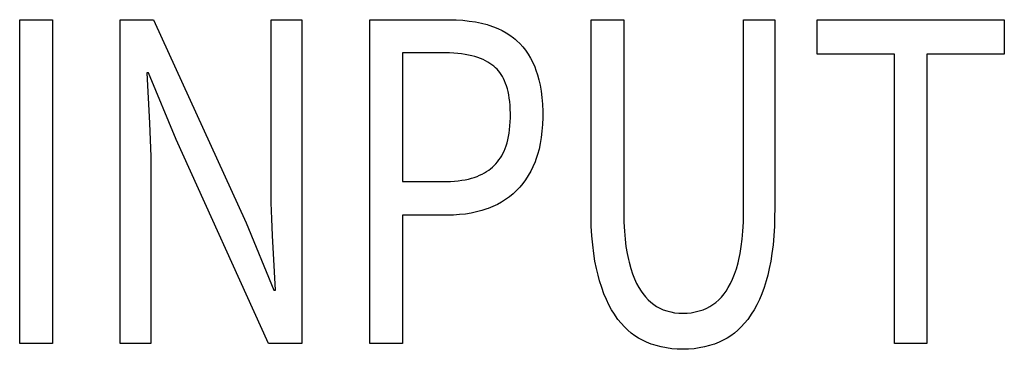
# Model space of a CAD drawing. Extents: x -144 to 820, y -343 to 651.
# Drawn here: x 354 to 360, y -279 to -277 of the extents above; entities that cross this region are included whole.
import ezdxf

# ---------------------------------------------------------------- set-up
doc = ezdxf.new("R2010")
doc.units = 0
doc.header["$LTSCALE"] = 32.67
doc.layers.get('0').update_dxf_attribs({"linetype": 'CONTINUOUS'})

msp = doc.modelspace()

# ---------------------------------------------------------------- linework, layer by layer
at = {"linetype": 'CONTINUOUS'}
for p, q in [((354.4274, -277.2262), (354.6144, -277.2262)), ((354.4274, -279.0776), (354.4274, -277.2262)), ((354.6144, -277.2262), (354.6144, -279.0776)), ((355.0018, -277.2262), (355.1932, -277.2262)), ((355.0018, -279.0776), (355.0018, -277.2262)), ((355.1932, -277.2262), (355.7231, -278.389)), ((355.8656, -277.2262), (356.0415, -277.2262)), ((355.8656, -278.183), (355.8656, -277.2262)), ((356.0415, -277.2262), (356.0415, -279.0776)), ((356.4311, -277.2262), (356.8841, -277.2262)), ((356.4311, -279.0776), (356.4311, -277.2262)), ((356.8841, -277.2262), (356.9242, -277.2271)), ((356.9242, -277.2271), (356.9627, -277.2296)), ((356.9627, -277.2296), (356.9996, -277.2337)), ((356.9996, -277.2337), (357.0349, -277.2392)), ((357.0349, -277.2392), (357.0688, -277.2461)), ((357.0688, -277.2461), (357.1013, -277.2545)), ((357.6958, -277.2262), (357.8828, -277.2262)), ((357.6958, -278.3128), (357.6958, -277.2262)), ((357.8828, -277.2262), (357.8829, -278.3282)), ((358.5685, -277.2262), (358.7466, -277.2262)), ((358.5685, -278.3282), (358.5685, -277.2262)), ((358.7466, -277.2262), (358.7466, -278.3128)), ((358.9893, -277.2262), (360.0602, -277.2262)), ((358.9893, -277.4238), (358.9893, -277.2262)), ((360.0602, -277.2262), (360.0602, -277.4238)), ((357.1013, -277.2545), (357.1109, -277.2572)), ((357.1109, -277.2572), (357.1378, -277.2662)), ((357.1378, -277.2662), (357.1632, -277.2765)), ((357.1632, -277.2765), (357.1873, -277.2879)), ((357.1873, -277.2879), (357.2101, -277.3006)), ((357.2101, -277.3006), (357.2317, -277.3145)), ((357.2317, -277.3145), (357.2522, -277.3297)), ((357.2522, -277.3297), (357.2621, -277.3378)), ((357.2621, -277.3378), (357.2716, -277.3462)), ((357.2716, -277.3462), (357.2891, -277.363)), ((356.8609, -277.4153), (356.6182, -277.4153)), ((356.6182, -277.4153), (356.6182, -278.1519)), ((356.8864, -277.4158), (356.8609, -277.4153)), ((357.2891, -277.363), (357.3056, -277.3813)), ((357.3056, -277.3813), (357.3211, -277.4011)), ((357.3211, -277.4011), (357.3357, -277.4225)), ((356.9106, -277.417), (356.8864, -277.4158)), ((356.9335, -277.4188), (356.9106, -277.417)), ((356.9552, -277.4214), (356.9335, -277.4188)), ((356.9758, -277.4245), (356.9552, -277.4214)), ((356.9953, -277.4282), (356.9758, -277.4245)), ((357.0138, -277.4325), (356.9953, -277.4282)), ((357.0312, -277.4373), (357.0138, -277.4325)), ((357.0477, -277.4426), (357.0312, -277.4373)), ((357.0633, -277.4484), (357.0477, -277.4426)), ((357.0781, -277.4547), (357.0633, -277.4484)), ((357.092, -277.4614), (357.0781, -277.4547)), ((357.1052, -277.4686), (357.092, -277.4614)), ((357.1176, -277.4762), (357.1052, -277.4686)), ((357.3357, -277.4225), (357.3494, -277.4454)), ((357.3494, -277.4454), (357.3622, -277.4702)), ((357.3622, -277.4702), (357.3739, -277.4967)), ((359.4324, -277.4238), (358.9893, -277.4238)), ((359.4324, -279.0776), (359.4324, -277.4238)), ((360.0602, -277.4238), (359.6171, -277.4238)), ((359.6171, -277.4238), (359.6171, -279.0776)), ((357.1293, -277.4843), (357.1176, -277.4762)), ((357.1403, -277.4929), (357.1293, -277.4843)), ((357.1495, -277.5009), (357.1403, -277.4929)), ((357.1583, -277.5096), (357.1495, -277.5009)), ((357.1666, -277.5189), (357.1583, -277.5096)), ((357.1745, -277.5289), (357.1666, -277.5189)), ((357.3739, -277.4967), (357.3807, -277.5141)), ((357.3807, -277.5141), (357.3899, -277.541)), ((355.1644, -277.531), (355.1555, -277.531)), ((355.1555, -277.531), (355.1699, -277.8175)), ((355.3224, -277.912), (355.1644, -277.531)), ((357.1819, -277.5396), (357.1745, -277.5289)), ((357.1889, -277.551), (357.1819, -277.5396)), ((357.1955, -277.5632), (357.1889, -277.551)), ((357.2016, -277.5763), (357.1955, -277.5632)), ((357.2073, -277.5902), (357.2016, -277.5763)), ((357.3899, -277.541), (357.398, -277.57)), ((357.398, -277.57), (357.4049, -277.6012)), ((357.2126, -277.605), (357.2073, -277.5902)), ((357.2173, -277.6207), (357.2126, -277.605)), ((357.2216, -277.6375), (357.2173, -277.6207)), ((357.2253, -277.6554), (357.2216, -277.6375)), ((357.4049, -277.6012), (357.4106, -277.6347)), ((357.4106, -277.6347), (357.415, -277.6707)), ((357.2285, -277.6744), (357.2253, -277.6554)), ((357.2311, -277.6946), (357.2285, -277.6744)), ((357.233, -277.716), (357.2311, -277.6946)), ((357.415, -277.6707), (357.418, -277.7093)), ((357.2343, -277.7388), (357.233, -277.716)), ((357.2349, -277.7629), (357.2343, -277.7388)), ((357.418, -277.7093), (357.4196, -277.7506)), ((357.4196, -277.7506), (357.4197, -277.7709)), ((357.2339, -277.8112), (357.2348, -277.7874)), ((357.2348, -277.7874), (357.2349, -277.7709)), ((357.2349, -277.7709), (357.2349, -277.7629)), ((357.4197, -277.7853), (357.4183, -277.8259)), ((357.4197, -277.7709), (357.4197, -277.7853)), ((355.1699, -277.8175), (355.1742, -277.9132)), ((357.2273, -277.8756), (357.2302, -277.8552)), ((357.2302, -277.8552), (357.2324, -277.8338)), ((357.2324, -277.8338), (357.2339, -277.8112)), ((357.4154, -277.8642), (357.4111, -277.9002)), ((357.4183, -277.8259), (357.4154, -277.8642)), ((355.1742, -277.9132), (355.1768, -278.0093)), ((355.8501, -279.0776), (355.3224, -277.912)), ((357.2153, -277.9305), (357.2199, -277.9131)), ((357.2199, -277.9131), (357.2239, -277.8948)), ((357.2239, -277.8948), (357.2273, -277.8756)), ((357.4111, -277.9002), (357.4054, -277.9342)), ((357.192, -277.9911), (357.1985, -277.9772)), ((357.1985, -277.9772), (357.2046, -277.9624)), ((357.2046, -277.9624), (357.2102, -277.9469)), ((357.2102, -277.9469), (357.2153, -277.9305)), ((357.3984, -277.9662), (357.3902, -277.9964)), ((357.4054, -277.9342), (357.3984, -277.9662)), ((355.1768, -278.0093), (355.1777, -278.1058)), ((357.1609, -278.0397), (357.1694, -278.0286)), ((357.1694, -278.0286), (357.1774, -278.0168)), ((357.1774, -278.0168), (357.1849, -278.0043)), ((357.1849, -278.0043), (357.192, -277.9911)), ((357.3807, -278.0249), (357.3755, -278.0389)), ((357.3902, -277.9964), (357.3807, -278.0249)), ((357.0985, -278.0951), (357.1104, -278.0871)), ((357.1104, -278.0871), (357.1217, -278.0786)), ((357.1217, -278.0786), (357.1324, -278.0696)), ((357.1324, -278.0696), (357.1425, -278.0602)), ((357.1425, -278.0602), (357.152, -278.0502)), ((357.152, -278.0502), (357.1609, -278.0397)), ((357.3636, -278.0669), (357.3507, -278.0932)), ((357.3755, -278.0389), (357.3636, -278.0669)), ((355.1777, -278.1058), (355.1777, -279.0776)), ((356.9151, -278.1496), (356.9364, -278.1475)), ((356.9364, -278.1475), (356.9567, -278.1447)), ((356.9567, -278.1447), (356.976, -278.1413)), ((356.976, -278.1413), (356.9942, -278.1374)), ((356.9942, -278.1374), (357.0116, -278.1329)), ((357.0116, -278.1329), (357.0281, -278.1279)), ((357.0281, -278.1279), (357.0437, -278.1223)), ((357.0437, -278.1223), (357.0585, -278.1162)), ((357.0585, -278.1162), (357.0725, -278.1097)), ((357.0725, -278.1097), (357.0859, -278.1026)), ((357.0859, -278.1026), (357.0985, -278.0951)), ((357.3218, -278.1412), (357.3058, -278.1631)), ((357.3368, -278.118), (357.3218, -278.1412)), ((357.3507, -278.0932), (357.3368, -278.118)), ((355.8665, -278.2735), (355.8656, -278.183)), ((356.6182, -278.1519), (356.8564, -278.1519)), ((356.8564, -278.1519), (356.869, -278.1518)), ((356.869, -278.1518), (356.8926, -278.151)), ((356.8926, -278.151), (356.9151, -278.1496)), ((357.2705, -278.2027), (357.2506, -278.2213)), ((357.2887, -278.1835), (357.2705, -278.2027)), ((357.3058, -278.1631), (357.2887, -278.1835)), ((357.2076, -278.2545), (357.1844, -278.2692)), ((357.2296, -278.2385), (357.2076, -278.2545)), ((357.2506, -278.2213), (357.2296, -278.2385)), ((355.8691, -278.3657), (355.8665, -278.2735)), ((357.1002, -278.3086), (357.0713, -278.318)), ((357.1078, -278.3058), (357.1002, -278.3086)), ((357.1346, -278.2948), (357.1078, -278.3058)), ((357.1601, -278.2827), (357.1346, -278.2948)), ((357.1844, -278.2692), (357.1601, -278.2827)), ((357.6961, -278.3459), (357.6958, -278.3128)), ((358.7466, -278.3128), (358.7464, -278.3459)), ((355.8734, -278.4598), (355.8691, -278.3657)), ((356.8809, -278.3438), (356.6182, -278.3438)), ((356.6182, -278.3438), (356.6182, -279.0776)), ((356.9088, -278.3433), (356.8809, -278.3438)), ((356.9439, -278.3412), (356.9088, -278.3433)), ((356.9776, -278.3376), (356.9439, -278.3412)), ((357.0101, -278.3325), (356.9776, -278.3376)), ((357.0413, -278.326), (357.0101, -278.3325)), ((357.0713, -278.318), (357.0413, -278.326)), ((357.6977, -278.4062), (357.6961, -278.3459)), ((357.8829, -278.3282), (357.884, -278.3839)), ((358.5674, -278.3839), (358.5685, -278.3282)), ((358.7464, -278.3459), (358.7448, -278.4062)), ((355.7231, -278.389), (355.8812, -278.7728)), ((357.7009, -278.4623), (357.6977, -278.4062)), ((357.884, -278.3839), (357.8866, -278.435)), ((358.5648, -278.435), (358.5674, -278.3839)), ((358.7448, -278.4062), (358.7416, -278.4623)), ((355.885, -278.6692), (355.8734, -278.4598)), ((357.7055, -278.5145), (357.7009, -278.4623)), ((357.8866, -278.435), (357.8905, -278.4816)), ((357.8905, -278.4816), (357.8958, -278.5241)), ((358.5556, -278.5241), (358.5609, -278.4816)), ((358.5609, -278.4816), (358.5648, -278.435)), ((358.7416, -278.4623), (358.737, -278.5145)), ((357.7114, -278.5629), (357.7055, -278.5145)), ((357.8958, -278.5241), (357.9021, -278.5627)), ((358.5493, -278.5627), (358.5556, -278.5241)), ((358.737, -278.5145), (358.7311, -278.5629)), ((357.7185, -278.6079), (357.7114, -278.5629)), ((357.9021, -278.5627), (357.9095, -278.5978)), ((357.9095, -278.5978), (357.9135, -278.6136)), ((358.5372, -278.6164), (358.5418, -278.5978)), ((358.5418, -278.5978), (358.5493, -278.5627)), ((358.7311, -278.5629), (358.724, -278.6079)), ((357.7267, -278.6495), (357.7185, -278.6079)), ((357.7359, -278.6881), (357.7267, -278.6495)), ((357.9135, -278.6136), (357.9233, -278.6488)), ((357.9233, -278.6488), (357.9338, -278.6806)), ((358.5169, -278.6819), (358.5274, -278.6508)), ((358.5274, -278.6508), (358.5372, -278.6164)), ((358.7158, -278.6495), (358.7065, -278.6881)), ((358.724, -278.6079), (358.7158, -278.6495)), ((355.8901, -278.7728), (355.885, -278.6692)), ((357.7447, -278.7195), (357.7359, -278.6881)), ((357.9338, -278.6806), (357.945, -278.7092)), ((357.945, -278.7092), (357.9568, -278.7348)), ((358.4938, -278.7353), (358.5057, -278.71)), ((358.5057, -278.71), (358.5169, -278.6819)), ((358.7065, -278.6881), (358.6978, -278.7195)), ((357.7569, -278.7579), (357.7447, -278.7195)), ((357.7699, -278.7935), (357.7569, -278.7579)), ((357.9568, -278.7348), (357.9691, -278.7578)), ((357.9691, -278.7578), (357.9819, -278.7784)), ((358.4684, -278.7784), (358.4814, -278.758)), ((358.4814, -278.758), (358.4938, -278.7353)), ((358.6856, -278.7579), (358.6726, -278.7935)), ((358.6978, -278.7195), (358.6856, -278.7579)), ((355.8812, -278.7728), (355.8901, -278.7728)), ((357.7837, -278.8265), (357.7699, -278.7935)), ((357.9819, -278.7784), (357.9923, -278.793)), ((357.9923, -278.793), (358.0072, -278.8116)), ((358.0072, -278.8116), (358.0225, -278.8281)), ((358.4262, -278.8286), (358.4418, -278.8124)), ((358.4418, -278.8124), (358.4569, -278.7942)), ((358.4569, -278.7942), (358.4684, -278.7784)), ((358.6726, -278.7935), (358.6588, -278.8265)), ((357.7983, -278.8571), (357.7837, -278.8265)), ((357.8136, -278.8852), (357.7983, -278.8571)), ((358.0225, -278.8281), (358.0383, -278.8427)), ((358.0383, -278.8427), (358.0546, -278.8554)), ((358.0546, -278.8554), (358.0714, -278.8664)), ((358.0714, -278.8664), (358.0887, -278.8758)), ((358.0887, -278.8758), (358.1093, -278.8848)), ((358.3369, -278.8848), (358.3581, -278.8758)), ((358.3581, -278.8758), (358.3761, -278.8665)), ((358.3761, -278.8665), (358.3933, -278.8555)), ((358.3933, -278.8555), (358.41, -278.843)), ((358.41, -278.843), (358.4262, -278.8286)), ((358.6442, -278.8571), (358.6289, -278.8852)), ((358.6588, -278.8265), (358.6442, -278.8571)), ((357.8295, -278.9112), (357.8136, -278.8852)), ((357.8461, -278.9351), (357.8295, -278.9112)), ((357.85, -278.9402), (357.8461, -278.9351)), ((358.1093, -278.8848), (358.1304, -278.8921)), ((358.1304, -278.8921), (358.152, -278.8979)), ((358.152, -278.8979), (358.1743, -278.902)), ((358.1743, -278.902), (358.1974, -278.9045)), ((358.1974, -278.9045), (358.2212, -278.9054)), ((358.2212, -278.9054), (358.2458, -278.9045)), ((358.2458, -278.9045), (358.2696, -278.902)), ((358.2696, -278.902), (358.2926, -278.8979)), ((358.2926, -278.8979), (358.315, -278.8921)), ((358.315, -278.8921), (358.3369, -278.8848)), ((358.5963, -278.9351), (358.5925, -278.9402)), ((358.613, -278.9112), (358.5963, -278.9351)), ((358.6289, -278.8852), (358.613, -278.9112)), ((357.8681, -278.9626), (357.85, -278.9402)), ((357.8869, -278.9831), (357.8681, -278.9626)), ((357.9062, -279.0018), (357.8869, -278.9831)), ((358.5556, -278.9831), (358.5363, -279.0018)), ((358.5744, -278.9626), (358.5556, -278.9831)), ((358.5925, -278.9402), (358.5744, -278.9626)), ((357.9262, -279.0188), (357.9062, -279.0018)), ((357.9468, -279.0341), (357.9262, -279.0188)), ((357.9682, -279.0478), (357.9468, -279.0341)), ((357.9902, -279.0599), (357.9682, -279.0478)), ((358.4743, -279.0478), (358.4523, -279.0599)), ((358.4957, -279.0341), (358.4743, -279.0478)), ((358.5163, -279.0188), (358.4957, -279.0341)), ((358.5363, -279.0018), (358.5163, -279.0188)), ((354.6144, -279.0776), (354.4274, -279.0776)), ((355.1777, -279.0776), (355.0018, -279.0776)), ((356.0415, -279.0776), (355.8501, -279.0776)), ((356.6182, -279.0776), (356.4311, -279.0776)), ((358.0015, -279.0654), (357.9902, -279.0599)), ((358.013, -279.0705), (358.0015, -279.0654)), ((358.0407, -279.0812), (358.013, -279.0705)), ((358.0547, -279.086), (358.0407, -279.0812)), ((358.0689, -279.0903), (358.0547, -279.086)), ((358.0977, -279.0978), (358.0689, -279.0903)), ((358.1272, -279.1037), (358.0977, -279.0978)), ((358.1573, -279.1079), (358.1272, -279.1037)), ((358.3153, -279.1037), (358.2852, -279.1079)), ((358.3448, -279.0978), (358.3153, -279.1037)), ((358.3736, -279.0903), (358.3448, -279.0978)), ((358.3878, -279.086), (358.3736, -279.0903)), ((358.4018, -279.0812), (358.3878, -279.086)), ((358.4294, -279.0705), (358.4018, -279.0812)), ((358.441, -279.0654), (358.4294, -279.0705)), ((358.4523, -279.0599), (358.441, -279.0654)), ((359.6171, -279.0776), (359.4324, -279.0776)), ((358.1882, -279.1105), (358.1573, -279.1079)), ((358.2198, -279.1114), (358.1882, -279.1105)), ((358.2227, -279.1114), (358.2198, -279.1114)), ((358.2543, -279.1105), (358.2227, -279.1114)), ((358.2852, -279.1079), (358.2543, -279.1105))]:
    msp.add_line(p, q, dxfattribs=at)

doc.saveas('drawing.dxf')
